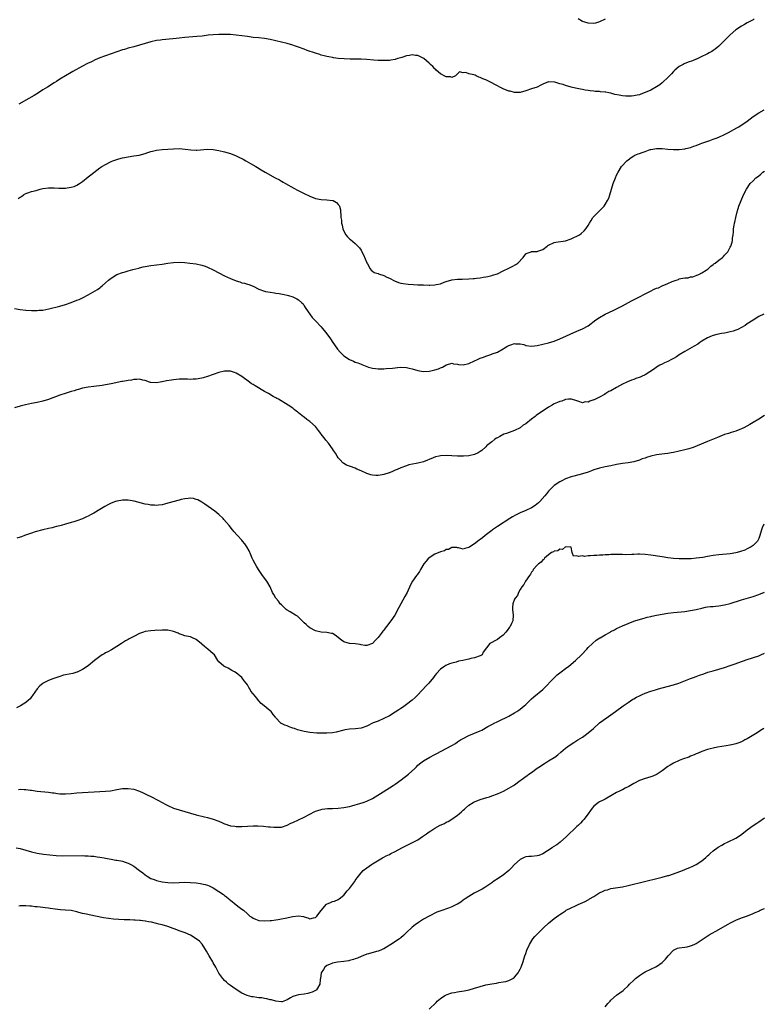
# Model space of a CAD drawing. Units: inches. Extents: x 2589000 to 2592000, y 1497000 to 1500000.
# Drawn here: x 2590517 to 2590779, y 1498614 to 1498961 of the extents above; entities that cross this region are included whole.
import ezdxf

# ---------------------------------------------------------------- set-up
doc = ezdxf.new("R2010")
doc.units = ezdxf.units.IN
doc.header["$MEASUREMENT"] = 0
doc.layers.add('LD25891497_10ft', color=100, linetype='Continuous')

msp = doc.modelspace()

# ---------------------------------------------------------------- linework, layer by layer
at = {"layer": 'LD25891497_10ft'}
for points, elevation in [([(2590775.43, 1498961), (2590775, 1498960.71), (2590773, 1498959.6), (2590771.95, 1498959), (2590771, 1498958.49), (2590769, 1498957.17), (2590767, 1498955.41), (2590765.8, 1498954.2), (2590765, 1498953.34), (2590763, 1498951.37), (2590761.7, 1498950.3), (2590761, 1498949.86), (2590760.48, 1498949.52), (2590759.58, 1498949), (2590759, 1498948.7), (2590758.46, 1498948.46), (2590757, 1498947.74), (2590755.13, 1498946.87), (2590755, 1498946.83), (2590753.71, 1498946.29), (2590752.23, 1498945.77), (2590750.78, 1498945.22), (2590750.36, 1498945), (2590749, 1498944.22), (2590747.47, 1498943), (2590747, 1498942.46), (2590746.3, 1498941.7), (2590745.57, 1498941), (2590745, 1498940.39), (2590743.26, 1498938.74), (2590743, 1498938.54), (2590742.19, 1498937.81), (2590740.98, 1498937.02), (2590739, 1498935.93), (2590737, 1498935.04), (2590735.54, 1498934.46), (2590735, 1498934.31), (2590734.16, 1498934.16), (2590733, 1498933.88), (2590732.19, 1498933.81), (2590731, 1498933.74), (2590730.19, 1498933.81), (2590729, 1498933.89), (2590727.84, 1498934.16), (2590726.4, 1498934.4), (2590725, 1498934.83), (2590724.21, 1498935), (2590723.18, 1498935.18), (2590723, 1498935.23), (2590721.36, 1498935.36), (2590721, 1498935.44), (2590719.48, 1498935.48), (2590719, 1498935.58), (2590717.62, 1498935.62), (2590717, 1498935.79), (2590715.87, 1498935.87), (2590715, 1498936.09), (2590714.22, 1498936.22), (2590712.56, 1498936.56), (2590710.97, 1498937), (2590709, 1498937.51), (2590708.15, 1498937.85), (2590707, 1498938.12), (2590705.28, 1498938.72), (2590703.14, 1498938.86), (2590703, 1498938.84), (2590701, 1498938.05), (2590700.36, 1498937.63), (2590699, 1498937), (2590697, 1498936.34), (2590695, 1498935.62), (2590693, 1498935.08), (2590691, 1498935.09), (2590689.5, 1498935.5), (2590689, 1498935.59), (2590687, 1498936.41), (2590686.6, 1498936.6), (2590685.89, 1498937), (2590685, 1498937.42), (2590684.09, 1498937.91), (2590683, 1498938.47), (2590682.1, 1498939), (2590681, 1498939.52), (2590679.91, 1498939.91), (2590679, 1498940.41), (2590678.47, 1498940.47), (2590677.56, 1498941), (2590677.13, 1498941.13), (2590676.68, 1498941.32), (2590675, 1498941.66), (2590673.88, 1498942.12), (2590673, 1498942.06), (2590671.66, 1498942.34), (2590670.21, 1498941), (2590669, 1498940.31), (2590668.56, 1498940.56), (2590667, 1498940.57), (2590666.75, 1498940.75), (2590665, 1498941.71), (2590663.51, 1498943), (2590663.28, 1498943.28), (2590663, 1498943.4), (2590662.25, 1498944.25), (2590661.48, 1498945), (2590661, 1498945.39), (2590659.08, 1498947.08), (2590657.75, 1498947.75), (2590657, 1498948.09), (2590656.15, 1498948.15), (2590655, 1498948.33), (2590654.13, 1498948.13), (2590653, 1498947.97), (2590651.41, 1498947.41), (2590649.93, 1498947), (2590649.22, 1498946.78), (2590649, 1498946.69), (2590647.49, 1498946.51), (2590647, 1498946.39), (2590645.62, 1498946.38), (2590645, 1498946.32), (2590643, 1498946.37), (2590641.53, 1498946.47), (2590639, 1498946.68), (2590637, 1498946.8), (2590635, 1498946.84), (2590633.15, 1498946.85), (2590631.08, 1498946.92), (2590629, 1498947.09), (2590627.35, 1498947.35), (2590627, 1498947.38), (2590625.67, 1498947.67), (2590625, 1498947.77), (2590624.04, 1498948.04), (2590623, 1498948.28), (2590622.46, 1498948.46), (2590621, 1498948.9), (2590618.08, 1498949.92), (2590617, 1498950.33), (2590615.05, 1498951.05), (2590613.56, 1498951.56), (2590613, 1498951.73), (2590611, 1498952.32), (2590609, 1498952.86), (2590607, 1498953.33), (2590605, 1498953.73), (2590603, 1498954.05), (2590601, 1498954.29), (2590599, 1498954.5), (2590597, 1498954.75), (2590595, 1498955.05), (2590593, 1498955.3), (2590591, 1498955.46), (2590589, 1498955.54), (2590587, 1498955.54), (2590585, 1498955.43), (2590583.24, 1498955.24), (2590581.04, 1498954.96), (2590579.24, 1498954.76), (2590575, 1498954.44), (2590573, 1498954.25), (2590571.88, 1498954.12), (2590568.26, 1498953.74), (2590567, 1498953.65), (2590566.44, 1498953.56), (2590565, 1498953.37), (2590563, 1498952.9), (2590561, 1498952.3), (2590559, 1498951.73), (2590557, 1498951.22), (2590555, 1498950.69), (2590553.72, 1498950.28), (2590553, 1498950.07), (2590551, 1498949.42), (2590549, 1498948.76), (2590547, 1498948.05), (2590545, 1498947.25), (2590543.44, 1498946.56), (2590542.08, 1498945.92), (2590540.75, 1498945.25), (2590539, 1498944.33), (2590535.55, 1498942.45), (2590535, 1498942.12), (2590533, 1498941), (2590531, 1498939.79), (2590529.8, 1498939), (2590529, 1498938.51), (2590526.61, 1498937), (2590525, 1498936), (2590523.44, 1498935), (2590521.92, 1498934.08), (2590520.07, 1498933), (2590516.49, 1498931)], 9330), ([(2590723, 1498960.88), (2590721, 1498959.98), (2590719.55, 1498959.55), (2590719, 1498959.41), (2590717, 1498959.45), (2590715.85, 1498959.85), (2590715, 1498960.1), (2590713.4, 1498961)], 9320), ([(2590516.29, 1498897.71), (2590517, 1498898.23), (2590517.51, 1498898.49), (2590518.2, 1498899), (2590519, 1498899.45), (2590519.72, 1498899.72), (2590521, 1498900.15), (2590522.61, 1498900.61), (2590523, 1498900.7), (2590524.07, 1498901), (2590525, 1498901.21), (2590527, 1498901.45), (2590529, 1498901.46), (2590530.62, 1498901.38), (2590532.63, 1498901.37), (2590533, 1498901.41), (2590533.54, 1498901.54), (2590535, 1498901.69), (2590536.02, 1498901.98), (2590537, 1498902.44), (2590537.91, 1498903), (2590539, 1498903.74), (2590541, 1498905.32), (2590541.89, 1498906.11), (2590545, 1498908.51), (2590545.75, 1498909), (2590547, 1498909.77), (2590549, 1498910.76), (2590549.6, 1498911), (2590551, 1498911.51), (2590551.7, 1498911.7), (2590553, 1498912.08), (2590555, 1498912.47), (2590557, 1498912.74), (2590558.95, 1498913.05), (2590561, 1498913.63), (2590562, 1498914), (2590563, 1498914.3), (2590563.55, 1498914.45), (2590565, 1498914.79), (2590567, 1498915.03), (2590571, 1498915.29), (2590573, 1498915.3), (2590575.11, 1498915.11), (2590577.13, 1498914.87), (2590579, 1498914.81), (2590579.19, 1498914.81), (2590583, 1498915.11), (2590585, 1498915.04), (2590587, 1498914.68), (2590589, 1498914.17), (2590591, 1498913.55), (2590593, 1498912.8), (2590594.23, 1498912.23), (2590595, 1498911.85), (2590595.55, 1498911.55), (2590596.51, 1498911), (2590598.12, 1498910.12), (2590599.93, 1498909), (2590600.62, 1498908.62), (2590601.88, 1498907.88), (2590603.24, 1498907), (2590606.79, 1498905), (2590608.26, 1498904.26), (2590609, 1498903.86), (2590609.55, 1498903.55), (2590610.47, 1498903), (2590613.36, 1498901.36), (2590614.67, 1498900.67), (2590616.01, 1498900.01), (2590617, 1498899.56), (2590619, 1498898.6), (2590621, 1498897.77), (2590623, 1498897.35), (2590625, 1498897.29), (2590627, 1498897.09), (2590627.25, 1498897), (2590628.33, 1498896.34), (2590629, 1498895.6), (2590629.27, 1498895.27), (2590629.43, 1498895), (2590629.76, 1498893.76), (2590629.8, 1498893), (2590629.94, 1498891.94), (2590629.95, 1498891), (2590630.08, 1498890.08), (2590630.19, 1498889), (2590630.32, 1498888.32), (2590630.63, 1498887), (2590630.73, 1498886.72), (2590631.62, 1498885), (2590632.23, 1498884.22), (2590633, 1498883.56), (2590633.27, 1498883.27), (2590635, 1498881.87), (2590635.91, 1498881), (2590636.42, 1498880.42), (2590637, 1498879.57), (2590637.33, 1498879), (2590637.88, 1498877.88), (2590639.06, 1498875.06), (2590639.27, 1498874.73), (2590640.26, 1498873), (2590640.55, 1498872.55), (2590641, 1498872.19), (2590641.68, 1498871.68), (2590643, 1498871.27), (2590643.18, 1498871.18), (2590645, 1498870.63), (2590646.07, 1498870.07), (2590647, 1498869.66), (2590648.74, 1498868.74), (2590650.18, 1498868.18), (2590651, 1498867.96), (2590651.79, 1498867.79), (2590653.55, 1498867.55), (2590655.43, 1498867.43), (2590657, 1498867.36), (2590659, 1498867.28), (2590661, 1498867.22), (2590661.25, 1498867.25), (2590663, 1498867.3), (2590663.43, 1498867.43), (2590665, 1498867.74), (2590666.24, 1498868.24), (2590667, 1498868.53), (2590668.92, 1498869.08), (2590671, 1498869.28), (2590672.64, 1498869.36), (2590675, 1498869.42), (2590676.49, 1498869.51), (2590677, 1498869.56), (2590677.68, 1498869.68), (2590679, 1498869.83), (2590680.02, 1498869.98), (2590681, 1498870.18), (2590681.69, 1498870.31), (2590683, 1498870.61), (2590683.31, 1498870.69), (2590685, 1498871.26), (2590687, 1498872.22), (2590689, 1498873.22), (2590690.22, 1498873.78), (2590691.51, 1498874.49), (2590692.23, 1498875), (2590694.1, 1498877), (2590695, 1498878.27), (2590695.46, 1498878.54), (2590696.86, 1498879), (2590697.04, 1498879.04), (2590699, 1498879.1), (2590699.2, 1498879.2), (2590701, 1498879.73), (2590702.53, 1498881), (2590702.82, 1498881.17), (2590703, 1498881.33), (2590705, 1498882.24), (2590705.63, 1498882.37), (2590709, 1498882.87), (2590711, 1498883.48), (2590711.97, 1498883.97), (2590713, 1498884.45), (2590713.91, 1498885), (2590714.56, 1498885.44), (2590715.6, 1498886.4), (2590716.13, 1498887), (2590717, 1498888.29), (2590717.41, 1498889), (2590718.04, 1498889.96), (2590718.65, 1498891), (2590719, 1498891.4), (2590720.57, 1498893), (2590721.83, 1498894.17), (2590722.56, 1498895), (2590723, 1498895.61), (2590723.83, 1498897), (2590724.19, 1498897.81), (2590724.57, 1498899), (2590725.15, 1498901), (2590725.8, 1498903), (2590726.56, 1498905), (2590727, 1498906), (2590727.48, 1498907), (2590728.76, 1498909), (2590730.56, 1498911), (2590731, 1498911.35), (2590732.14, 1498912.14), (2590733, 1498912.76), (2590733.35, 1498913), (2590734.55, 1498913.45), (2590735, 1498913.57), (2590736.02, 1498913.98), (2590737, 1498914.33), (2590738.75, 1498915), (2590739, 1498915.06), (2590741, 1498915.34), (2590741.34, 1498915.34), (2590743, 1498915.3), (2590745, 1498915.11), (2590747, 1498914.99), (2590749, 1498915.02), (2590751, 1498915.24), (2590751.33, 1498915.33), (2590753, 1498915.7), (2590754.14, 1498916.14), (2590755, 1498916.42), (2590756.45, 1498917), (2590757, 1498917.24), (2590759.79, 1498918.21), (2590761, 1498918.59), (2590762.05, 1498919), (2590763, 1498919.38), (2590765, 1498920.32), (2590766.34, 1498921), (2590769.35, 1498922.65), (2590769.95, 1498923), (2590772.93, 1498925), (2590775, 1498926.61), (2590777, 1498927.97), (2590778.89, 1498929)], 9340), ([(2590515, 1498858.97), (2590517, 1498858.67), (2590519, 1498858.46), (2590521, 1498858.29), (2590521.68, 1498858.32), (2590523, 1498858.26), (2590523.63, 1498858.37), (2590525, 1498858.45), (2590527.15, 1498858.85), (2590531, 1498859.77), (2590533, 1498860.37), (2590535, 1498861.14), (2590537, 1498861.94), (2590537.78, 1498862.22), (2590539.17, 1498862.83), (2590541, 1498863.75), (2590544.26, 1498865.74), (2590545, 1498866.31), (2590545.42, 1498866.58), (2590545.91, 1498867), (2590547, 1498868), (2590548.12, 1498869), (2590548.62, 1498869.38), (2590549, 1498869.72), (2590551.06, 1498870.94), (2590553, 1498871.66), (2590553.94, 1498871.94), (2590555, 1498872.29), (2590556.7, 1498872.7), (2590558.76, 1498873.24), (2590559, 1498873.28), (2590560.37, 1498873.63), (2590561, 1498873.77), (2590563, 1498874.16), (2590565, 1498874.4), (2590567, 1498874.59), (2590569, 1498874.91), (2590571, 1498875.25), (2590573, 1498875.35), (2590575, 1498875.2), (2590576.77, 1498875), (2590579, 1498874.72), (2590581, 1498874.3), (2590582.14, 1498873.86), (2590583, 1498873.55), (2590585, 1498872.59), (2590589, 1498870.52), (2590591, 1498869.59), (2590593, 1498868.74), (2590594.34, 1498868.34), (2590595, 1498868.08), (2590595.93, 1498867.93), (2590597, 1498867.58), (2590597.46, 1498867.46), (2590599, 1498866.85), (2590601, 1498865.86), (2590603, 1498865.1), (2590603.42, 1498865), (2590605, 1498864.7), (2590606.5, 1498864.5), (2590607, 1498864.39), (2590608.23, 1498864.23), (2590609.91, 1498863.91), (2590611, 1498863.66), (2590611.52, 1498863.52), (2590613, 1498863.06), (2590614.41, 1498862.41), (2590615, 1498862.04), (2590616.17, 1498861), (2590616.58, 1498860.58), (2590617, 1498859.96), (2590617.37, 1498859.37), (2590617.57, 1498859), (2590618.94, 1498856.94), (2590619.86, 1498855.86), (2590621, 1498854.69), (2590623, 1498852.54), (2590625, 1498850.1), (2590626.29, 1498848.29), (2590627.12, 1498847), (2590628.48, 1498845), (2590628.71, 1498844.71), (2590629.65, 1498843.65), (2590630.28, 1498843), (2590631, 1498842.32), (2590633, 1498841), (2590634.4, 1498840.4), (2590635, 1498840.1), (2590635.85, 1498839.85), (2590637, 1498839.34), (2590637.26, 1498839.26), (2590637.85, 1498839), (2590639, 1498838.54), (2590639.62, 1498838.38), (2590641, 1498837.95), (2590642.15, 1498837.85), (2590643, 1498837.72), (2590644.27, 1498837.73), (2590645, 1498837.76), (2590645.88, 1498837.88), (2590648.06, 1498837.94), (2590649, 1498838.15), (2590649.82, 1498838.18), (2590651, 1498838.35), (2590653, 1498838.27), (2590654.01, 1498838.01), (2590655, 1498837.79), (2590657, 1498837.12), (2590657.6, 1498837), (2590659, 1498836.79), (2590661, 1498836.88), (2590661.61, 1498837), (2590663, 1498837.35), (2590664.23, 1498837.77), (2590665, 1498838.13), (2590665.64, 1498838.36), (2590666.84, 1498839), (2590667, 1498839.12), (2590667.13, 1498839.13), (2590669, 1498839.69), (2590669.51, 1498839.51), (2590671, 1498839.38), (2590671.31, 1498839.31), (2590673, 1498839.18), (2590675, 1498839.61), (2590677, 1498840.52), (2590677.99, 1498841), (2590679, 1498841.47), (2590680.12, 1498841.88), (2590681, 1498842.23), (2590683, 1498842.92), (2590683.17, 1498843), (2590685, 1498843.65), (2590687, 1498844.75), (2590687.36, 1498845), (2590688.38, 1498845.62), (2590689, 1498845.94), (2590689.8, 1498846.2), (2590691, 1498846.64), (2590691.4, 1498846.6), (2590693, 1498846.58), (2590694.27, 1498846.27), (2590695, 1498846), (2590697, 1498845.7), (2590698.13, 1498845.87), (2590699, 1498845.97), (2590701, 1498846.47), (2590703.05, 1498846.95), (2590705, 1498847.48), (2590707, 1498848.26), (2590713.02, 1498850.98), (2590715, 1498851.85), (2590717, 1498852.93), (2590719.72, 1498855), (2590721, 1498855.85), (2590722.99, 1498857), (2590725.73, 1498858.27), (2590729, 1498859.91), (2590732.26, 1498861.74), (2590734.8, 1498863), (2590737, 1498864.16), (2590738.88, 1498865.12), (2590740.24, 1498865.76), (2590741, 1498866.1), (2590741.67, 1498866.33), (2590743, 1498866.95), (2590745, 1498867.78), (2590746.49, 1498868.49), (2590747.9, 1498869), (2590748.75, 1498869.25), (2590749, 1498869.39), (2590749.62, 1498869.62), (2590751, 1498869.82), (2590752.19, 1498869.81), (2590753, 1498870.13), (2590753.81, 1498870.19), (2590755, 1498870.59), (2590755.26, 1498870.74), (2590755.92, 1498871), (2590757, 1498871.53), (2590758.5, 1498872.5), (2590759.2, 1498873), (2590760.15, 1498873.85), (2590761, 1498874.44), (2590761.26, 1498874.74), (2590761.72, 1498875), (2590763, 1498876.07), (2590764.23, 1498877), (2590764.65, 1498877.35), (2590765, 1498877.75), (2590766.14, 1498879), (2590767, 1498880.56), (2590767.22, 1498881), (2590767.65, 1498882.35), (2590767.75, 1498883), (2590767.75, 1498883.75), (2590767.96, 1498885), (2590768.13, 1498885.87), (2590768.14, 1498887), (2590768.32, 1498888.32), (2590768.46, 1498889), (2590768.58, 1498889.42), (2590768.91, 1498891), (2590769.43, 1498893), (2590769.81, 1498894.19), (2590770.04, 1498895), (2590770.78, 1498897), (2590771.65, 1498899), (2590772.67, 1498901), (2590774.05, 1498903), (2590775, 1498903.92), (2590776.03, 1498905), (2590776.61, 1498905.39), (2590777, 1498905.75), (2590777.72, 1498906.28), (2590778.47, 1498907), (2590779, 1498907.38)], 9350), ([(2590778.8, 1498857), (2590777, 1498856.14), (2590775, 1498854.92), (2590773, 1498853.57), (2590772.21, 1498853), (2590771, 1498852.27), (2590769.63, 1498851.63), (2590769, 1498851.32), (2590767.98, 1498851), (2590767, 1498850.75), (2590765.52, 1498850.48), (2590765, 1498850.36), (2590763.85, 1498850.15), (2590762.22, 1498849.78), (2590761, 1498849.44), (2590760.67, 1498849.33), (2590759.83, 1498849), (2590759, 1498848.63), (2590757, 1498847.45), (2590756.31, 1498847), (2590755.55, 1498846.45), (2590754.33, 1498845.67), (2590751, 1498843.87), (2590749, 1498842.64), (2590748.04, 1498841.96), (2590747, 1498841.4), (2590746.76, 1498841.24), (2590746.25, 1498841), (2590745, 1498840.37), (2590743.85, 1498839.85), (2590743, 1498839.42), (2590742.22, 1498839), (2590741, 1498838.28), (2590740.27, 1498837.73), (2590737, 1498835.6), (2590735.74, 1498835), (2590735.22, 1498834.78), (2590733.72, 1498834.28), (2590733, 1498834.01), (2590732.24, 1498833.76), (2590730.84, 1498833.16), (2590730.55, 1498833), (2590729, 1498832.3), (2590727, 1498831.19), (2590725, 1498830.04), (2590724.3, 1498829.7), (2590723.21, 1498829), (2590722.71, 1498828.71), (2590721, 1498827.81), (2590719.13, 1498826.87), (2590719, 1498826.79), (2590717.61, 1498826.39), (2590717, 1498826.04), (2590715.93, 1498826.07), (2590715, 1498825.82), (2590713.73, 1498826.27), (2590713, 1498826.42), (2590711.07, 1498827.07), (2590710, 1498827), (2590709.08, 1498826.92), (2590709, 1498826.93), (2590707.64, 1498826.36), (2590707, 1498826.29), (2590706.17, 1498825.83), (2590705, 1498825.42), (2590704.74, 1498825.26), (2590704.28, 1498825), (2590703, 1498824.23), (2590698.71, 1498821.29), (2590698.36, 1498821), (2590697, 1498819.98), (2590695, 1498818.42), (2590694.14, 1498817.86), (2590693, 1498817), (2590691, 1498816.04), (2590688.27, 1498815), (2590687.33, 1498814.67), (2590685.86, 1498813.86), (2590685, 1498813.47), (2590684.67, 1498813.33), (2590684.16, 1498813), (2590683, 1498812.02), (2590681.62, 1498811), (2590681.3, 1498810.7), (2590681, 1498810.32), (2590679.53, 1498809), (2590679, 1498808.59), (2590678.2, 1498808.2), (2590677, 1498807.53), (2590675, 1498807.05), (2590673.06, 1498806.94), (2590671.02, 1498807.02), (2590669, 1498807.13), (2590667, 1498807.17), (2590665, 1498807.07), (2590664.49, 1498807), (2590663.23, 1498806.77), (2590662.4, 1498806.4), (2590661, 1498805.85), (2590660.43, 1498805.57), (2590658.99, 1498805.01), (2590657, 1498804.46), (2590656.42, 1498804.42), (2590653.87, 1498803.87), (2590653, 1498803.62), (2590651, 1498802.89), (2590649.72, 1498802.28), (2590649, 1498801.99), (2590648.36, 1498801.64), (2590647, 1498801.13), (2590646.92, 1498801.08), (2590645, 1498800.48), (2590644.41, 1498800.41), (2590643, 1498800.14), (2590642.21, 1498800.2), (2590641, 1498800.23), (2590640.43, 1498800.43), (2590639, 1498800.85), (2590637, 1498801.82), (2590635.56, 1498802.44), (2590635, 1498802.7), (2590633.3, 1498803.3), (2590631.86, 1498803.86), (2590631, 1498804.37), (2590630.62, 1498804.62), (2590629.63, 1498805.63), (2590629, 1498806.44), (2590628.63, 1498807), (2590628.04, 1498808.04), (2590627.37, 1498809), (2590627, 1498809.58), (2590625.53, 1498811.53), (2590624.62, 1498812.62), (2590624.36, 1498813), (2590623, 1498814.73), (2590622.89, 1498814.89), (2590622.83, 1498815), (2590622.03, 1498816.03), (2590621.36, 1498817), (2590621, 1498817.39), (2590619, 1498819.24), (2590617.91, 1498819.91), (2590617, 1498820.71), (2590616.81, 1498820.81), (2590615, 1498822.3), (2590614.6, 1498822.6), (2590614.1, 1498823), (2590613.47, 1498823.47), (2590613, 1498823.86), (2590611.36, 1498825), (2590607.99, 1498827), (2590607.33, 1498827.33), (2590607, 1498827.53), (2590606.05, 1498828.05), (2590604.44, 1498829), (2590603, 1498829.78), (2590599.7, 1498831.7), (2590599, 1498832.17), (2590598.48, 1498832.48), (2590597.72, 1498833), (2590595, 1498835.01), (2590593, 1498836.25), (2590592.44, 1498836.44), (2590591, 1498836.88), (2590589, 1498836.89), (2590587, 1498836.46), (2590585, 1498835.76), (2590583, 1498835.03), (2590581.43, 1498834.57), (2590581, 1498834.45), (2590579, 1498834.14), (2590577.9, 1498834.1), (2590577, 1498834.04), (2590575.93, 1498834.07), (2590575, 1498834.08), (2590573, 1498834.05), (2590572.06, 1498833.94), (2590571, 1498833.86), (2590570.27, 1498833.73), (2590568.54, 1498833.46), (2590567, 1498833.11), (2590566.89, 1498833.11), (2590566.35, 1498833), (2590565, 1498832.8), (2590563, 1498832.89), (2590562.91, 1498832.91), (2590562.55, 1498833), (2590561, 1498833.62), (2590560.25, 1498833.75), (2590559, 1498834.15), (2590558.07, 1498833.93), (2590557, 1498834.02), (2590556.22, 1498833.78), (2590555, 1498833.69), (2590554.45, 1498833.55), (2590553, 1498833.32), (2590552.75, 1498833.25), (2590549, 1498832.43), (2590547, 1498832.08), (2590545.92, 1498831.92), (2590543, 1498831.57), (2590541, 1498831.29), (2590539, 1498830.91), (2590537.5, 1498830.5), (2590537, 1498830.38), (2590535.97, 1498830.03), (2590535, 1498829.77), (2590533.2, 1498829.2), (2590531, 1498828.46), (2590527, 1498826.97), (2590525, 1498826.37), (2590523, 1498825.91), (2590521, 1498825.51), (2590518.93, 1498825.07), (2590517, 1498824.59), (2590515, 1498824.04)], 9360), ([(2590779, 1498821.27), (2590777, 1498819.97), (2590775, 1498818.78), (2590773.84, 1498818.16), (2590771.79, 1498817), (2590771, 1498816.61), (2590770.38, 1498816.38), (2590769, 1498815.8), (2590767.33, 1498815.33), (2590766.37, 1498815), (2590765, 1498814.56), (2590762.47, 1498813.53), (2590759, 1498812.15), (2590755.38, 1498810.62), (2590753.94, 1498810.06), (2590752.44, 1498809.56), (2590751, 1498809.16), (2590749, 1498808.71), (2590747, 1498808.32), (2590746.19, 1498808.19), (2590745, 1498807.97), (2590743.82, 1498807.82), (2590741, 1498807.41), (2590739.01, 1498806.99), (2590737.49, 1498806.51), (2590737, 1498806.33), (2590736.01, 1498805.99), (2590735, 1498805.57), (2590733, 1498804.95), (2590731, 1498804.65), (2590729, 1498804.45), (2590727, 1498804.09), (2590725, 1498803.62), (2590723, 1498803.22), (2590721, 1498802.78), (2590719, 1498802.13), (2590718.19, 1498801.81), (2590717, 1498801.37), (2590715, 1498800.7), (2590711.91, 1498799.91), (2590711, 1498799.67), (2590709, 1498798.96), (2590707.71, 1498798.29), (2590707, 1498797.95), (2590705, 1498796.63), (2590703.39, 1498795), (2590703, 1498794.63), (2590702.31, 1498793.69), (2590701.73, 1498793), (2590699.9, 1498791), (2590699.46, 1498790.54), (2590698.35, 1498789.65), (2590697, 1498788.78), (2590695, 1498787.81), (2590693, 1498787.01), (2590691.64, 1498786.36), (2590690.36, 1498785.64), (2590689.35, 1498785), (2590685, 1498782.17), (2590684.32, 1498781.68), (2590683.32, 1498781), (2590683, 1498780.77), (2590680.73, 1498779), (2590679.8, 1498778.2), (2590679, 1498777.57), (2590678.65, 1498777.35), (2590677, 1498776.04), (2590675.33, 1498775), (2590675, 1498774.76), (2590673.54, 1498774.46), (2590673, 1498774.23), (2590671.35, 1498774.65), (2590671, 1498774.69), (2590670.75, 1498774.75), (2590669, 1498774.84), (2590667.85, 1498774.15), (2590667, 1498774.06), (2590666.36, 1498773.64), (2590665, 1498773.24), (2590663, 1498772.41), (2590661, 1498771.18), (2590660.81, 1498771), (2590659.97, 1498770.03), (2590659.16, 1498769), (2590657.94, 1498767), (2590657.62, 1498766.38), (2590656.78, 1498765.22), (2590656.58, 1498765), (2590655.13, 1498763), (2590654.37, 1498761.63), (2590653.24, 1498759), (2590652.48, 1498757.52), (2590651.03, 1498755), (2590650.33, 1498753.67), (2590648.86, 1498751), (2590647.54, 1498749), (2590646.03, 1498747), (2590645.56, 1498746.44), (2590645, 1498745.71), (2590644.66, 1498745.34), (2590644.42, 1498745), (2590643, 1498743.12), (2590641.97, 1498742.03), (2590641.04, 1498741), (2590641, 1498740.96), (2590639, 1498740.25), (2590638.34, 1498740.34), (2590637, 1498740.57), (2590636.65, 1498740.65), (2590635, 1498740.91), (2590633, 1498740.98), (2590632.91, 1498741), (2590631, 1498741.6), (2590630.19, 1498742.19), (2590627.96, 1498743.96), (2590627, 1498744.46), (2590626.56, 1498744.56), (2590625, 1498744.84), (2590622.96, 1498744.96), (2590621, 1498745.46), (2590619, 1498746.49), (2590618.38, 1498747), (2590617.68, 1498747.68), (2590617, 1498748.22), (2590616.65, 1498748.65), (2590614.59, 1498750.59), (2590613.89, 1498751), (2590613.36, 1498751.36), (2590613, 1498751.52), (2590612.1, 1498752.1), (2590611, 1498752.75), (2590610.7, 1498753), (2590609, 1498754.57), (2590608.59, 1498755), (2590607.9, 1498755.9), (2590606.99, 1498757), (2590606.3, 1498758.3), (2590605.88, 1498759), (2590605.02, 1498761), (2590603.84, 1498763), (2590602.37, 1498765), (2590600.93, 1498767), (2590600.18, 1498768.18), (2590599.7, 1498769), (2590599, 1498770.35), (2590598.7, 1498771), (2590598.19, 1498772.19), (2590597.6, 1498773.6), (2590596.83, 1498775), (2590596.11, 1498776.11), (2590595.33, 1498777), (2590595, 1498777.42), (2590593.52, 1498779), (2590593.3, 1498779.3), (2590592.38, 1498780.38), (2590591.79, 1498781), (2590590.55, 1498782.55), (2590589.64, 1498783.64), (2590588.72, 1498784.72), (2590588.44, 1498785), (2590587, 1498786.38), (2590586.25, 1498787), (2590585.55, 1498787.55), (2590584.39, 1498788.39), (2590582.04, 1498790.04), (2590581, 1498790.73), (2590579.54, 1498791.54), (2590579, 1498791.77), (2590578.02, 1498792.02), (2590577, 1498792.15), (2590576.11, 1498792.11), (2590575, 1498791.97), (2590573.69, 1498791.69), (2590573, 1498791.52), (2590569, 1498790.37), (2590567.88, 1498790.12), (2590567, 1498789.86), (2590565.68, 1498789.68), (2590565, 1498789.62), (2590564.32, 1498789.68), (2590563, 1498789.73), (2590562.09, 1498789.91), (2590561, 1498790.09), (2590557.11, 1498791.11), (2590555, 1498791.45), (2590553.47, 1498791.47), (2590553, 1498791.51), (2590551.18, 1498791.18), (2590551, 1498791.16), (2590550.56, 1498791), (2590549, 1498790.37), (2590548.08, 1498789.92), (2590547, 1498789.31), (2590546.78, 1498789.22), (2590545, 1498788.15), (2590543, 1498786.89), (2590541.72, 1498786.28), (2590541, 1498785.86), (2590540.41, 1498785.59), (2590539.23, 1498785), (2590539, 1498784.91), (2590537, 1498784.21), (2590535.88, 1498783.88), (2590535, 1498783.59), (2590533.03, 1498783), (2590531.41, 1498782.59), (2590531, 1498782.46), (2590529.81, 1498782.19), (2590529, 1498781.93), (2590528.22, 1498781.78), (2590527, 1498781.49), (2590525, 1498781.08), (2590522.32, 1498780.32), (2590521, 1498779.86), (2590519.27, 1498779.27), (2590518.52, 1498779), (2590517.43, 1498778.57), (2590517, 1498778.43), (2590515.88, 1498778.12)], 9370), ([(2590778.78, 1498783), (2590778.24, 1498781.76), (2590777.95, 1498781), (2590777.44, 1498779), (2590777, 1498777.94), (2590776.57, 1498777), (2590775, 1498775.53), (2590774.36, 1498775), (2590773, 1498774.33), (2590772.09, 1498773.91), (2590770.65, 1498773.35), (2590769.47, 1498773), (2590769, 1498772.88), (2590767, 1498772.56), (2590763, 1498772.17), (2590761, 1498771.93), (2590759.73, 1498771.73), (2590759, 1498771.63), (2590757.34, 1498771.34), (2590755, 1498771), (2590753.17, 1498770.83), (2590751.24, 1498770.76), (2590750.76, 1498770.76), (2590749, 1498770.8), (2590747, 1498770.95), (2590745, 1498771.22), (2590743, 1498771.53), (2590739, 1498772.11), (2590737, 1498772.35), (2590735, 1498772.44), (2590734.4, 1498772.4), (2590733, 1498772.38), (2590732.33, 1498772.33), (2590730.28, 1498772.28), (2590729, 1498772.29), (2590727, 1498772.32), (2590726.3, 1498772.3), (2590725, 1498772.31), (2590724.25, 1498772.25), (2590723, 1498772.25), (2590722.16, 1498772.16), (2590721, 1498772.16), (2590720.02, 1498772.02), (2590719, 1498772.01), (2590717.84, 1498771.84), (2590717, 1498771.87), (2590715.68, 1498771.68), (2590715, 1498771.82), (2590713.58, 1498771.58), (2590713, 1498771.9), (2590711.81, 1498771.81), (2590711.34, 1498773), (2590710.93, 1498774.93), (2590709.01, 1498775.01), (2590707.95, 1498774.06), (2590707, 1498774.25), (2590706.31, 1498773.69), (2590705, 1498773.52), (2590704.72, 1498773.28), (2590704.06, 1498773), (2590703, 1498772.24), (2590701.55, 1498771), (2590701.37, 1498770.63), (2590701, 1498770.48), (2590700.39, 1498769.61), (2590699.43, 1498769), (2590699, 1498768.58), (2590697.66, 1498767), (2590697.46, 1498766.54), (2590697, 1498766.08), (2590696.62, 1498765.38), (2590696.32, 1498765), (2590694.93, 1498763), (2590694.27, 1498761.73), (2590693.66, 1498761), (2590693, 1498759.98), (2590692.49, 1498759), (2590692.09, 1498757.91), (2590691.25, 1498757), (2590691, 1498756.57), (2590690.4, 1498755), (2590690.37, 1498753.63), (2590690.32, 1498753), (2590690.62, 1498751), (2590690.47, 1498749), (2590689.99, 1498747.99), (2590689.49, 1498747), (2590689.27, 1498746.73), (2590688.46, 1498745.54), (2590688, 1498745), (2590687, 1498743.94), (2590685.71, 1498743), (2590685, 1498742.43), (2590684.1, 1498741.9), (2590683, 1498741.31), (2590682.32, 1498741), (2590680.06, 1498737.94), (2590679.61, 1498737), (2590679, 1498736.69), (2590677, 1498735.98), (2590675.68, 1498735.68), (2590675, 1498735.5), (2590672.83, 1498735), (2590671.27, 1498734.73), (2590670.45, 1498734.45), (2590669, 1498734.11), (2590668.14, 1498733.86), (2590666.81, 1498733.19), (2590666.51, 1498733), (2590665, 1498731.93), (2590663.56, 1498730.44), (2590663, 1498729.71), (2590662.5, 1498729), (2590660.86, 1498727), (2590659.95, 1498726.05), (2590657.04, 1498722.96), (2590656.04, 1498721.96), (2590655, 1498721), (2590653, 1498719.46), (2590651.55, 1498718.45), (2590651, 1498718.1), (2590650.35, 1498717.65), (2590649, 1498716.78), (2590647, 1498715.54), (2590645, 1498714.53), (2590643, 1498713.68), (2590641.31, 1498713), (2590639, 1498711.87), (2590637, 1498711.15), (2590635.12, 1498710.88), (2590633, 1498710.78), (2590631.41, 1498710.59), (2590631, 1498710.5), (2590628.24, 1498709.76), (2590627, 1498709.51), (2590625, 1498709.37), (2590621.46, 1498709.46), (2590619, 1498709.62), (2590617, 1498709.96), (2590615.64, 1498710.36), (2590614.62, 1498710.62), (2590613.54, 1498711), (2590613, 1498711.21), (2590611.66, 1498711.66), (2590611, 1498711.95), (2590610.18, 1498712.18), (2590609, 1498712.79), (2590608.84, 1498712.84), (2590608.64, 1498713), (2590607, 1498714.81), (2590606.87, 1498715), (2590606.03, 1498716.03), (2590605.37, 1498717), (2590605, 1498717.33), (2590602.93, 1498719), (2590601.82, 1498719.82), (2590601, 1498720.83), (2590600.91, 1498720.91), (2590600.28, 1498721.72), (2590599.11, 1498723.11), (2590599, 1498723.3), (2590598.23, 1498724.23), (2590597.82, 1498725), (2590597.47, 1498725.47), (2590597, 1498726.42), (2590596.57, 1498727), (2590595.83, 1498727.83), (2590595, 1498729.04), (2590593, 1498730.68), (2590592.47, 1498731), (2590591.51, 1498731.51), (2590590.25, 1498732.25), (2590589, 1498732.84), (2590588.76, 1498733), (2590587, 1498734.5), (2590586.58, 1498735), (2590585.37, 1498737), (2590585, 1498737.36), (2590583.13, 1498739), (2590581.9, 1498739.9), (2590581, 1498740.76), (2590580.86, 1498740.86), (2590579, 1498742.42), (2590577.71, 1498743), (2590577.2, 1498743.2), (2590577, 1498743.31), (2590575.57, 1498743.57), (2590575, 1498743.73), (2590574.04, 1498744.04), (2590573, 1498744.42), (2590572.6, 1498744.6), (2590571, 1498745.24), (2590569, 1498745.71), (2590568.37, 1498745.63), (2590567, 1498745.73), (2590566.39, 1498745.61), (2590565, 1498745.63), (2590564.44, 1498745.56), (2590563, 1498745.51), (2590561, 1498745.18), (2590560.47, 1498745), (2590559, 1498744.47), (2590557, 1498743.48), (2590556.08, 1498743), (2590555.38, 1498742.62), (2590555, 1498742.38), (2590554.1, 1498741.9), (2590552.68, 1498741), (2590551, 1498739.88), (2590549.2, 1498738.8), (2590547.91, 1498738.09), (2590547, 1498737.65), (2590546.6, 1498737.4), (2590545.93, 1498737), (2590545, 1498736.39), (2590543.22, 1498735), (2590540.91, 1498733.09), (2590539, 1498731.78), (2590537.11, 1498730.89), (2590537, 1498730.86), (2590535.53, 1498730.47), (2590533, 1498729.98), (2590532.22, 1498729.78), (2590531, 1498729.42), (2590528.5, 1498728.5), (2590527, 1498727.93), (2590525.11, 1498727), (2590525, 1498726.94), (2590523.96, 1498726.04), (2590523, 1498725.03), (2590521.38, 1498722.62), (2590521, 1498722.17), (2590520.5, 1498721.5), (2590519.95, 1498721), (2590519, 1498720.22), (2590517.14, 1498719), (2590515.71, 1498718.29)], 9380), ([(2590516.41, 1498689.59), (2590517, 1498689.62), (2590518.47, 1498689.53), (2590519, 1498689.54), (2590520.68, 1498689.32), (2590521, 1498689.3), (2590523, 1498689), (2590527, 1498688.64), (2590528.43, 1498688.43), (2590529, 1498688.37), (2590530.16, 1498688.16), (2590531, 1498688.08), (2590532.01, 1498688.01), (2590533, 1498688), (2590535, 1498688.15), (2590537, 1498688.36), (2590539, 1498688.51), (2590545, 1498688.8), (2590547, 1498688.94), (2590548.85, 1498689.15), (2590551, 1498689.53), (2590553, 1498689.87), (2590555, 1498689.96), (2590557, 1498689.66), (2590559, 1498688.99), (2590560.37, 1498688.37), (2590561.71, 1498687.71), (2590563, 1498687.05), (2590565.7, 1498685.7), (2590567, 1498684.98), (2590568.31, 1498684.31), (2590569, 1498683.94), (2590571.03, 1498683.03), (2590573, 1498682.39), (2590575, 1498681.81), (2590579, 1498680.69), (2590581.92, 1498679.92), (2590583, 1498679.65), (2590585, 1498679.07), (2590587, 1498678.35), (2590588.23, 1498677.77), (2590589, 1498677.46), (2590589.38, 1498677.38), (2590590.38, 1498677), (2590590.85, 1498676.85), (2590591, 1498676.76), (2590592.59, 1498676.59), (2590593, 1498676.48), (2590595, 1498676.57), (2590597, 1498676.69), (2590599, 1498676.75), (2590600.73, 1498676.73), (2590602.62, 1498676.62), (2590604.45, 1498676.45), (2590605, 1498676.41), (2590606.26, 1498676.26), (2590608.25, 1498676.25), (2590609, 1498676.32), (2590611, 1498676.99), (2590612.28, 1498677.72), (2590613, 1498677.97), (2590617, 1498679.76), (2590618.72, 1498680.72), (2590621, 1498681.9), (2590621.82, 1498682.18), (2590623, 1498682.54), (2590623.38, 1498682.62), (2590625.18, 1498682.82), (2590627, 1498682.91), (2590629, 1498683.03), (2590631, 1498683.24), (2590633, 1498683.61), (2590633.82, 1498683.82), (2590635, 1498684.15), (2590636.63, 1498684.63), (2590637.73, 1498685), (2590639, 1498685.46), (2590641, 1498686.44), (2590644.79, 1498688.79), (2590648.27, 1498691), (2590649, 1498691.49), (2590651.16, 1498693), (2590653.74, 1498695), (2590655.96, 1498697), (2590656.49, 1498697.51), (2590657, 1498698.08), (2590658.08, 1498699), (2590659, 1498699.71), (2590661.23, 1498701), (2590663, 1498701.9), (2590663.71, 1498702.29), (2590667, 1498703.95), (2590668.99, 1498705.01), (2590670.22, 1498705.78), (2590671, 1498706.31), (2590672.06, 1498707), (2590673, 1498707.56), (2590675, 1498708.54), (2590677, 1498709.36), (2590679, 1498710.24), (2590679.48, 1498710.52), (2590681.7, 1498711.7), (2590683, 1498712.45), (2590684.1, 1498713), (2590684.68, 1498713.32), (2590686.05, 1498713.95), (2590687, 1498714.42), (2590687.4, 1498714.6), (2590689, 1498715.43), (2590691, 1498716.52), (2590691.81, 1498717), (2590692.53, 1498717.47), (2590693, 1498717.82), (2590694.46, 1498719), (2590695, 1498719.5), (2590697, 1498721.44), (2590697.81, 1498722.19), (2590701, 1498724.78), (2590703, 1498726.83), (2590703.15, 1498727), (2590705, 1498728.91), (2590706.1, 1498729.9), (2590707, 1498730.67), (2590707.46, 1498731), (2590709, 1498732.19), (2590710.15, 1498733), (2590712.56, 1498735), (2590714.62, 1498737), (2590716.45, 1498739), (2590717, 1498739.58), (2590718.44, 1498741), (2590719.81, 1498742.19), (2590721.06, 1498742.94), (2590721.19, 1498743), (2590723, 1498744.09), (2590724.7, 1498745), (2590725, 1498745.18), (2590726.21, 1498745.79), (2590727, 1498746.24), (2590729, 1498747.16), (2590733, 1498748.83), (2590733.45, 1498749), (2590736.19, 1498749.81), (2590737, 1498749.99), (2590737.76, 1498750.24), (2590739, 1498750.52), (2590739.37, 1498750.63), (2590741, 1498750.98), (2590743, 1498751.32), (2590745, 1498751.62), (2590747, 1498751.87), (2590751, 1498752.29), (2590753, 1498752.59), (2590755, 1498753), (2590757, 1498753.47), (2590758.27, 1498753.73), (2590759, 1498753.85), (2590760.02, 1498753.98), (2590761, 1498754.06), (2590761.85, 1498754.15), (2590763, 1498754.24), (2590765, 1498754.57), (2590767, 1498755.1), (2590771, 1498756.34), (2590775, 1498757.51), (2590777, 1498758.24), (2590779, 1498759.12)], 9390), ([(2590515.65, 1498669), (2590517, 1498668.73), (2590519, 1498668.18), (2590521, 1498667.61), (2590523, 1498667.16), (2590525.2, 1498666.8), (2590527.49, 1498666.51), (2590529.68, 1498666.32), (2590531.75, 1498666.25), (2590539, 1498666.27), (2590539.78, 1498666.22), (2590541, 1498666.21), (2590541.89, 1498666.11), (2590543, 1498666.04), (2590544.14, 1498665.86), (2590545, 1498665.77), (2590546.54, 1498665.46), (2590547, 1498665.39), (2590549, 1498664.97), (2590550.69, 1498664.69), (2590551, 1498664.62), (2590552.4, 1498664.4), (2590553, 1498664.27), (2590553.98, 1498663.98), (2590555, 1498663.63), (2590555.93, 1498663.12), (2590557, 1498662.53), (2590559, 1498661.08), (2590560.19, 1498660.19), (2590561, 1498659.54), (2590561.77, 1498659), (2590563, 1498658.26), (2590564.17, 1498657.83), (2590565, 1498657.5), (2590567, 1498657.07), (2590569, 1498656.81), (2590571, 1498656.74), (2590573, 1498656.84), (2590575, 1498656.9), (2590577, 1498656.82), (2590579, 1498656.65), (2590580.47, 1498656.47), (2590581, 1498656.39), (2590582.11, 1498656.11), (2590583, 1498655.83), (2590583.58, 1498655.58), (2590585, 1498654.87), (2590587, 1498653.64), (2590588.55, 1498652.55), (2590589, 1498652.17), (2590589.7, 1498651.7), (2590590.46, 1498651), (2590590.76, 1498650.76), (2590591, 1498650.54), (2590593, 1498648.96), (2590594.15, 1498648.15), (2590595, 1498647.43), (2590595.58, 1498647), (2590597, 1498645.75), (2590597.41, 1498645.41), (2590597.92, 1498645), (2590598.55, 1498644.55), (2590599, 1498644.24), (2590599.86, 1498643.86), (2590601, 1498643.46), (2590603, 1498643.27), (2590605, 1498643.37), (2590605.45, 1498643.45), (2590607, 1498643.64), (2590607.79, 1498643.79), (2590609, 1498644), (2590610.27, 1498644.27), (2590613, 1498644.82), (2590615, 1498645.03), (2590616.78, 1498644.78), (2590617, 1498644.7), (2590618.32, 1498644.32), (2590619, 1498644.06), (2590620.32, 1498644.32), (2590621, 1498644.51), (2590621.5, 1498645), (2590623, 1498646.93), (2590623.04, 1498647), (2590624.72, 1498649), (2590624.88, 1498649.12), (2590626.24, 1498649.76), (2590627, 1498650.06), (2590627.72, 1498650.28), (2590629, 1498650.81), (2590629.29, 1498651), (2590631, 1498652.34), (2590632.18, 1498653.82), (2590633, 1498654.74), (2590634.67, 1498657), (2590634.79, 1498657.21), (2590635, 1498657.49), (2590635.6, 1498658.4), (2590636.1, 1498659), (2590637, 1498660.19), (2590637.8, 1498661), (2590639, 1498662.01), (2590640.69, 1498663.12), (2590641, 1498663.32), (2590644.52, 1498665.48), (2590645, 1498665.71), (2590645.82, 1498666.18), (2590647, 1498666.71), (2590647.54, 1498667), (2590649, 1498667.73), (2590651.35, 1498669), (2590653, 1498669.84), (2590655.14, 1498670.86), (2590657, 1498671.88), (2590658.68, 1498673), (2590659, 1498673.24), (2590660.07, 1498673.93), (2590661, 1498674.65), (2590661.58, 1498675), (2590663, 1498675.9), (2590664.9, 1498677), (2590666.36, 1498677.64), (2590667, 1498678), (2590667.68, 1498678.32), (2590669, 1498679.08), (2590671, 1498680.51), (2590671.54, 1498681), (2590672.35, 1498681.65), (2590673, 1498682.29), (2590673.38, 1498682.62), (2590673.77, 1498683), (2590675, 1498683.99), (2590676.53, 1498685), (2590676.83, 1498685.17), (2590677, 1498685.26), (2590679, 1498686.02), (2590681.29, 1498686.71), (2590682.18, 1498687), (2590683, 1498687.28), (2590685, 1498688.06), (2590687.11, 1498689), (2590689, 1498690.01), (2590690.63, 1498691), (2590691, 1498691.24), (2590693, 1498692.7), (2590693.37, 1498693), (2590695.48, 1498694.52), (2590696.1, 1498695), (2590697, 1498695.59), (2590699, 1498697.02), (2590700.2, 1498697.8), (2590701, 1498698.37), (2590701.97, 1498699), (2590703, 1498699.62), (2590705, 1498700.86), (2590705.2, 1498701), (2590706.24, 1498701.76), (2590707.34, 1498702.66), (2590709, 1498704.08), (2590710.67, 1498705.33), (2590711.88, 1498706.12), (2590713.35, 1498707), (2590715, 1498708.05), (2590716.44, 1498709), (2590718.8, 1498711), (2590721, 1498713), (2590722.12, 1498713.88), (2590725, 1498715.83), (2590726.64, 1498717), (2590729.3, 1498719), (2590731, 1498720.21), (2590732.66, 1498721.34), (2590733, 1498721.49), (2590733.96, 1498722.04), (2590735, 1498722.55), (2590735.32, 1498722.68), (2590735.98, 1498723), (2590737, 1498723.44), (2590739, 1498724.16), (2590740.7, 1498724.7), (2590741.71, 1498725), (2590743, 1498725.36), (2590747, 1498726.39), (2590748.91, 1498727), (2590753, 1498728.63), (2590754.05, 1498729), (2590755, 1498729.37), (2590756.21, 1498729.79), (2590757.66, 1498730.34), (2590759.15, 1498730.85), (2590761, 1498731.42), (2590763, 1498731.94), (2590765, 1498732.5), (2590767, 1498733.19), (2590768.31, 1498733.69), (2590771.25, 1498734.75), (2590773, 1498735.35), (2590777, 1498736.66), (2590777.81, 1498737), (2590779, 1498737.55)], 9400), ([(2590778.76, 1498711), (2590777.63, 1498710.38), (2590776.43, 1498709.57), (2590773, 1498707.44), (2590772.11, 1498707), (2590771.38, 1498706.62), (2590771, 1498706.4), (2590769.97, 1498706.03), (2590769, 1498705.65), (2590768.44, 1498705.56), (2590767, 1498705.2), (2590766.81, 1498705.19), (2590765.57, 1498705), (2590762.49, 1498704.49), (2590761, 1498704.16), (2590759.9, 1498703.9), (2590759, 1498703.64), (2590757, 1498702.93), (2590755.66, 1498702.34), (2590755, 1498702.12), (2590754.24, 1498701.76), (2590753, 1498701.26), (2590752.42, 1498701), (2590750.19, 1498700.19), (2590749, 1498699.73), (2590747, 1498698.87), (2590745.81, 1498698.19), (2590745, 1498697.7), (2590743, 1498696.18), (2590741.22, 1498695), (2590741, 1498694.87), (2590739.69, 1498694.31), (2590739, 1498694.06), (2590736.67, 1498693.32), (2590735.75, 1498693), (2590735, 1498692.69), (2590733, 1498691.62), (2590731.9, 1498691), (2590731.34, 1498690.66), (2590730.05, 1498690.05), (2590729, 1498689.49), (2590728.69, 1498689.31), (2590728, 1498689), (2590727, 1498688.48), (2590725, 1498687.29), (2590723.54, 1498686.46), (2590723, 1498686.21), (2590722.21, 1498685.79), (2590721, 1498685.23), (2590720.64, 1498685), (2590719, 1498683.66), (2590718.37, 1498683), (2590717.81, 1498682.19), (2590716.96, 1498681.04), (2590715.42, 1498679), (2590715.23, 1498678.77), (2590715, 1498678.56), (2590714.26, 1498677.74), (2590713.51, 1498677), (2590713, 1498676.56), (2590709.35, 1498673), (2590707.1, 1498671), (2590705.88, 1498670.12), (2590704.69, 1498669.31), (2590704.27, 1498669), (2590701, 1498666.87), (2590699.65, 1498666.35), (2590699, 1498666.14), (2590697, 1498665.98), (2590696.07, 1498665.93), (2590695, 1498665.8), (2590694.42, 1498665.58), (2590693, 1498664.94), (2590691, 1498663.12), (2590690.89, 1498663), (2590690.02, 1498661.98), (2590688.99, 1498661.01), (2590687, 1498659.4), (2590686.44, 1498659), (2590685.59, 1498658.41), (2590683.42, 1498657), (2590683, 1498656.68), (2590681, 1498655.26), (2590680.54, 1498655), (2590679.6, 1498654.4), (2590679, 1498654.06), (2590676.83, 1498653), (2590675, 1498651.92), (2590673.71, 1498651), (2590673, 1498650.54), (2590672.09, 1498649.91), (2590671, 1498649.21), (2590670.62, 1498649), (2590669, 1498648.25), (2590667.81, 1498647.81), (2590665.13, 1498646.87), (2590663.68, 1498646.32), (2590661, 1498645), (2590659, 1498643.84), (2590657.27, 1498642.73), (2590656.09, 1498641.91), (2590654.97, 1498641.03), (2590653, 1498639.15), (2590651.92, 1498638.08), (2590651, 1498637.33), (2590650.82, 1498637.18), (2590650.58, 1498637), (2590647.53, 1498635), (2590645.98, 1498634.02), (2590645, 1498633.48), (2590644.68, 1498633.32), (2590643.94, 1498633), (2590643, 1498632.63), (2590642.45, 1498632.45), (2590639.65, 1498631.66), (2590639, 1498631.51), (2590637, 1498630.77), (2590635.82, 1498630.18), (2590635, 1498629.95), (2590634.36, 1498629.64), (2590633, 1498629.32), (2590632.75, 1498629.25), (2590631, 1498628.98), (2590628.69, 1498628.69), (2590627, 1498628.38), (2590625.94, 1498627.94), (2590625, 1498627.53), (2590624.3, 1498627), (2590623.83, 1498626.17), (2590622.97, 1498625), (2590622.69, 1498623), (2590622.58, 1498622.58), (2590622.52, 1498621), (2590621.63, 1498619.63), (2590621.33, 1498619), (2590621.16, 1498618.84), (2590619.83, 1498618.17), (2590619, 1498617.91), (2590618.27, 1498617.73), (2590617, 1498617.5), (2590615, 1498617.2), (2590614.15, 1498617), (2590613, 1498616.63), (2590612.13, 1498616.13), (2590611, 1498615.52), (2590609.19, 1498614.81), (2590609, 1498614.79), (2590607.05, 1498614.95), (2590605.47, 1498615.47), (2590605, 1498615.51), (2590603.85, 1498615.85), (2590603, 1498615.96), (2590602.13, 1498616.13), (2590601, 1498616.23), (2590600.33, 1498616.33), (2590599, 1498616.5), (2590598.58, 1498616.58), (2590596.98, 1498616.98), (2590595, 1498617.86), (2590593, 1498619.12), (2590591.91, 1498619.91), (2590591, 1498620.52), (2590590.39, 1498621), (2590589.66, 1498621.66), (2590589, 1498622.28), (2590588.32, 1498623), (2590587, 1498624.9), (2590585.87, 1498627), (2590585, 1498628.49), (2590584.82, 1498628.82), (2590583.55, 1498631), (2590582.63, 1498632.63), (2590581.07, 1498635.07), (2590580.12, 1498636.12), (2590578.99, 1498636.99), (2590577, 1498638.2), (2590575.07, 1498639.07), (2590573, 1498639.8), (2590572.12, 1498640.12), (2590569.94, 1498641), (2590569, 1498641.32), (2590567, 1498641.85), (2590565.86, 1498642.14), (2590565, 1498642.33), (2590563.22, 1498642.78), (2590562.15, 1498643), (2590561.16, 1498643.16), (2590561, 1498643.2), (2590559.37, 1498643.37), (2590559, 1498643.44), (2590557.53, 1498643.53), (2590557, 1498643.58), (2590555.62, 1498643.62), (2590555, 1498643.65), (2590553.67, 1498643.67), (2590551.74, 1498643.74), (2590549.88, 1498643.88), (2590548.11, 1498644.11), (2590546.4, 1498644.4), (2590541.36, 1498645.36), (2590540.41, 1498645.59), (2590539, 1498645.92), (2590537.71, 1498646.29), (2590537, 1498646.46), (2590535, 1498646.88), (2590533, 1498647.08), (2590531.19, 1498647.19), (2590529.38, 1498647.38), (2590527.63, 1498647.63), (2590527, 1498647.75), (2590525.87, 1498647.87), (2590525, 1498648.03), (2590524.1, 1498648.1), (2590523, 1498648.26), (2590522.28, 1498648.28), (2590521, 1498648.45), (2590520.43, 1498648.43), (2590519, 1498648.57), (2590518.53, 1498648.53), (2590517, 1498648.59), (2590516.51, 1498648.51)], 9410), ([(2590661, 1498612.18), (2590663.46, 1498614.54), (2590663.84, 1498615), (2590665, 1498615.97), (2590666.55, 1498617), (2590666.84, 1498617.16), (2590667, 1498617.24), (2590669, 1498617.91), (2590669.94, 1498618.06), (2590671, 1498618.31), (2590671.63, 1498618.37), (2590673.36, 1498618.64), (2590675.03, 1498618.97), (2590677, 1498619.54), (2590679, 1498620.22), (2590681, 1498620.78), (2590682.39, 1498621), (2590683, 1498621.12), (2590684.66, 1498621.34), (2590685.52, 1498621.52), (2590687, 1498621.76), (2590688.02, 1498621.98), (2590689, 1498622.27), (2590689.51, 1498622.49), (2590690.47, 1498623), (2590691, 1498623.43), (2590692.28, 1498625), (2590692.53, 1498625.47), (2590693, 1498626.29), (2590693.35, 1498627), (2590694.07, 1498629), (2590694.56, 1498630.56), (2590694.71, 1498631), (2590695, 1498631.77), (2590695.41, 1498633), (2590696.29, 1498635), (2590697.53, 1498637), (2590698.24, 1498637.76), (2590699.34, 1498639), (2590701, 1498640.59), (2590701.35, 1498641), (2590703, 1498642.5), (2590703.57, 1498643), (2590705, 1498644.11), (2590706.69, 1498645.31), (2590707, 1498645.55), (2590707.89, 1498646.11), (2590709, 1498646.85), (2590709.26, 1498647), (2590711, 1498647.87), (2590712.55, 1498648.55), (2590713.5, 1498649), (2590715.93, 1498650.07), (2590717, 1498650.73), (2590717.19, 1498650.81), (2590717.45, 1498651), (2590719, 1498651.89), (2590720.67, 1498653), (2590721, 1498653.19), (2590722.28, 1498653.72), (2590723, 1498654.1), (2590723.74, 1498654.26), (2590725, 1498654.65), (2590729, 1498655.32), (2590731, 1498655.75), (2590736.82, 1498657.18), (2590741.62, 1498658.38), (2590743, 1498658.69), (2590745, 1498659.23), (2590745.32, 1498659.32), (2590748.32, 1498660.32), (2590750.12, 1498661), (2590751, 1498661.36), (2590753, 1498662.22), (2590753.56, 1498662.44), (2590754.77, 1498663), (2590754.95, 1498663.12), (2590757, 1498664.43), (2590757.72, 1498665), (2590758.39, 1498665.61), (2590759, 1498666.14), (2590759.44, 1498666.56), (2590759.94, 1498667), (2590761, 1498667.9), (2590762.76, 1498669.24), (2590763.99, 1498670.01), (2590765, 1498670.56), (2590765.99, 1498671), (2590769, 1498672.46), (2590770.56, 1498673.44), (2590771.71, 1498674.29), (2590773, 1498675.32), (2590775, 1498676.84), (2590776.3, 1498677.7), (2590777, 1498678.22), (2590779, 1498679.58)], 9420), ([(2590722.92, 1498613), (2590723.85, 1498614.15), (2590724.66, 1498615), (2590725, 1498615.41), (2590726.92, 1498617.08), (2590728.06, 1498617.94), (2590729.24, 1498618.76), (2590729.51, 1498619), (2590731, 1498620.45), (2590731.52, 1498621), (2590733, 1498622.39), (2590733.68, 1498623), (2590735, 1498624.03), (2590736.48, 1498625), (2590737, 1498625.32), (2590741, 1498627.27), (2590743, 1498628.65), (2590744.19, 1498629.81), (2590745.15, 1498631), (2590747, 1498632.96), (2590748.38, 1498633.62), (2590749, 1498633.81), (2590751, 1498634.06), (2590751.82, 1498634.18), (2590753, 1498634.45), (2590753.39, 1498634.61), (2590754.24, 1498635), (2590755, 1498635.37), (2590759.6, 1498638.4), (2590763, 1498640.25), (2590765.99, 1498642.01), (2590767.27, 1498642.73), (2590769, 1498643.54), (2590771, 1498644.33), (2590773.1, 1498645.1), (2590775, 1498645.83), (2590775.77, 1498646.23), (2590777, 1498646.72), (2590777.18, 1498646.82), (2590777.57, 1498647), (2590779, 1498647.62)], 9430)]:
    msp.add_lwpolyline(points, dxfattribs=dict(at, elevation=elevation))

doc.saveas('drawing.dxf')
